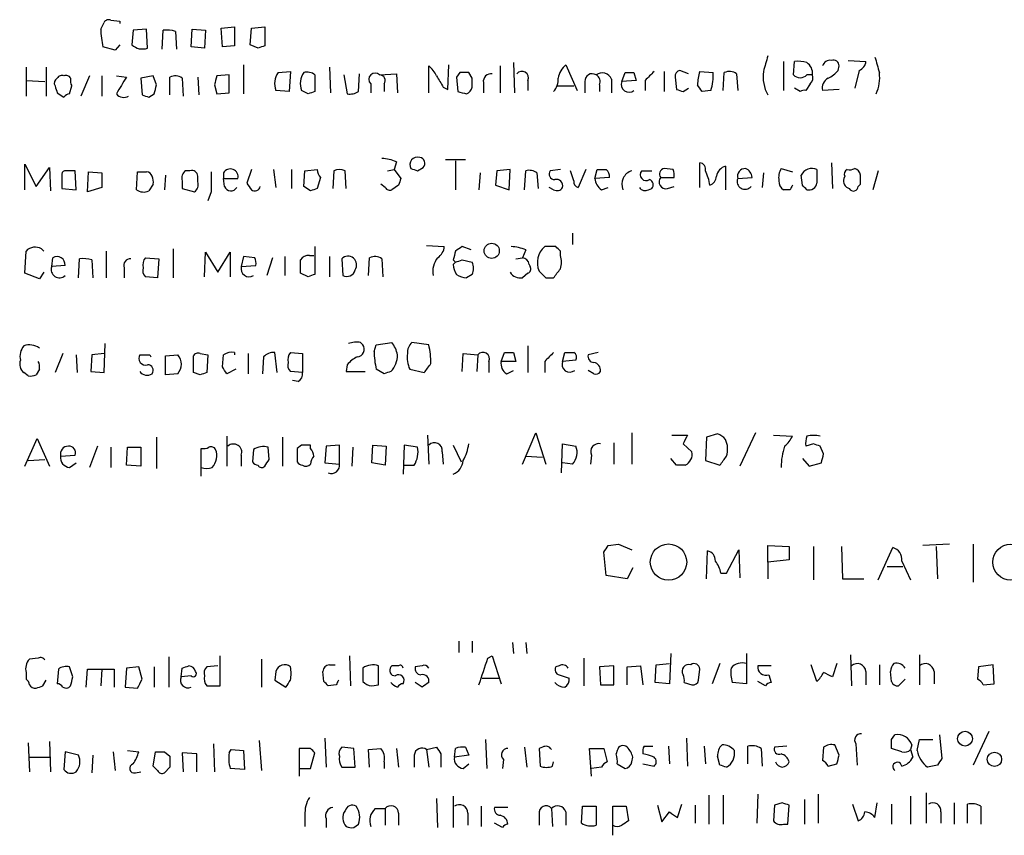
# Model space of a CAD drawing. Extents: x 13 to 1031, y 4 to 811.
# Drawn here: x 870 to 945, y 127 to 189 of the extents above; entities that cross this region are included whole.
import ezdxf

# ---------------------------------------------------------------- set-up
doc = ezdxf.new("R2010")
doc.units = 0
doc.header["$MEASUREMENT"] = 0
doc.layers.add('MAIN', color=5, linetype='CONTINUOUS')

msp = doc.modelspace()

# ---------------------------------------------------------------- linework, layer by layer
at = {"layer": 'MAIN'}
for p, q in [((877.1467, 189.23), (877.824, 189.1453)), ((877.824, 189.1453), (877.824, 188.976)), ((876.3847, 188.5526), (876.6387, 189.0606)), ((878.84, 188.468), (878.7553, 187.3673)), ((879.856, 188.5526), (878.84, 188.468)), ((879.9407, 187.1133), (879.856, 188.5526)), ((881.0413, 187.0286), (881.126, 188.468)), ((882.0573, 188.3833), (882.142, 187.0286)), ((883.2427, 187.198), (883.3273, 188.5526)), ((883.3273, 188.5526), (884.3433, 188.468)), ((884.3433, 188.468), (884.2587, 187.1133)), ((885.5287, 188.6373), (886.5447, 188.722)), ((885.6133, 187.198), (885.5287, 188.6373)), ((886.5447, 188.722), (886.5447, 187.2826)), ((887.73, 187.3673), (887.8147, 188.6373)), ((887.8147, 188.6373), (888.8307, 188.722)), ((888.8307, 188.722), (888.8307, 187.2826)), ((877.4853, 186.944), (876.554, 187.198)), ((877.824, 187.3673), (877.4853, 186.944)), ((884.2587, 187.1133), (883.2427, 187.198)), ((886.5447, 187.2826), (885.6133, 187.198)), ((888.3227, 187.1133), (887.73, 187.3673)), ((928.2007, 186.0973), (928.2007, 183.896)), ((928.9627, 185.0813), (929.0473, 186.0973)), ((933.1113, 186.182), (934.466, 186.0973)), ((870.712, 185.674), (870.712, 183.4726)), ((872.236, 185.674), (872.236, 183.4726)), ((887.222, 185.8433), (887.222, 183.642)), ((893.7413, 185.674), (893.826, 183.7266)), ((901.2767, 183.7266), (901.2767, 185.7586)), ((902.716, 183.9806), (902.8007, 185.8433)), ((906.6953, 185.7586), (906.6953, 183.7266)), ((907.7113, 186.0126), (907.796, 183.7266)), ((911.6907, 185.8433), (912.5373, 183.896)), ((921.004, 185.166), (920.3267, 185.42)), ((932.3493, 185.42), (932.434, 185.7586)), ((933.958, 185.42), (933.6193, 184.0653)), ((870.712, 184.658), (872.1513, 184.5733)), ((875.538, 184.9966), (874.8607, 183.4726)), ((876.4693, 184.9966), (876.4693, 183.4726)), ((877.57, 184.9966), (878.332, 184.912)), ((880.364, 184.9966), (879.4327, 184.8273)), ((879.4327, 184.8273), (879.5173, 183.5573)), ((880.618, 184.3193), (880.364, 184.9966)), ((881.634, 183.5573), (881.634, 184.912)), ((882.5653, 184.8273), (882.65, 183.4726)), ((883.7507, 184.912), (883.8353, 183.5573)), ((886.1213, 185.0813), (885.19, 184.9966)), ((886.1213, 183.7266), (886.1213, 185.0813)), ((889.8467, 185.2506), (890.778, 185.3353)), ((890.778, 185.3353), (890.6933, 183.8113)), ((892.6407, 185.0813), (892.6407, 183.8113)), ((894.842, 185.0813), (895.096, 183.642)), ((895.9427, 183.8113), (896.0273, 185.166)), ((897.5513, 185.0813), (898.8213, 185.166)), ((898.8213, 185.166), (898.906, 183.7266)), ((903.6473, 185.2506), (903.3933, 184.912)), ((903.3933, 184.912), (903.478, 183.8113)), ((904.5787, 184.8273), (904.3247, 185.2506)), ((908.812, 184.658), (908.812, 183.896)), ((915.162, 184.7426), (915.162, 183.7266)), ((915.924, 184.5733), (916.178, 185.2506)), ((917.0247, 184.658), (915.924, 184.5733)), ((916.8553, 185.2506), (917.0247, 184.658)), ((917.702, 184.658), (917.702, 183.896)), ((919.1413, 185.3353), (919.1413, 183.8113)), ((919.988, 184.912), (920.0727, 183.9806)), ((921.8507, 185.3353), (922.8667, 185.2506)), ((923.6287, 183.896), (923.7133, 185.2506)), ((924.6447, 185.166), (924.7293, 183.896)), ((930.402, 185.0813), (929.9787, 185.0813)), ((874.014, 183.642), (874.1833, 184.2346)), ((885.0207, 184.3193), (885.19, 183.642)), ((890.6933, 183.8113), (889.6773, 183.896)), ((892.1327, 183.642), (891.6247, 183.896)), ((896.874, 184.404), (896.874, 183.7266)), ((897.89, 184.404), (897.89, 183.8113)), ((902.3773, 184.15), (902.716, 183.9806)), ((905.4253, 184.4886), (905.4253, 183.7266)), ((911.0133, 184.2346), (912.2833, 184.2346)), ((913.13, 184.5733), (913.13, 183.7266)), ((914.2307, 184.3193), (914.2307, 183.8113)), ((920.5807, 183.8113), (921.004, 184.0653)), ((922.6973, 183.896), (922.02, 183.8113)), ((929.4707, 183.8113), (929.0473, 184.0653)), ((930.2327, 184.404), (929.894, 183.896)), ((932.434, 183.9806), (931.164, 183.896)), ((873.0827, 183.7266), (873.5907, 183.388)), ((880.0253, 183.388), (880.4487, 183.642)), ((885.19, 183.642), (886.1213, 183.7266)), ((902.5467, 178.6466), (904.0707, 178.6466)), ((870.6273, 176.3606), (870.6273, 178.308)), ((870.6273, 178.308), (871.474, 176.6146)), ((871.474, 176.6146), (872.49, 178.054)), ((872.49, 178.054), (872.5747, 176.276)), ((887.8147, 177.8846), (887.476, 176.8686)), ((889.508, 177.8846), (889.6773, 176.53)), ((890.8627, 177.8846), (890.8627, 176.4453)), ((891.8787, 177.8), (892.81, 177.8846)), ((898.144, 177.8), (898.652, 177.8846)), ((898.8213, 178.4773), (898.652, 177.8846)), ((898.652, 177.8846), (899.16, 177.2073)), ((900.43, 177.8), (900.8533, 178.054)), ((903.3087, 178.562), (903.3087, 176.3606)), ((907.4573, 177.8846), (906.4413, 177.8)), ((907.3727, 176.3606), (907.4573, 177.8846)), ((911.2673, 177.8846), (910.5053, 177.8)), ((913.2147, 177.8846), (912.622, 176.53)), ((913.892, 177.2073), (914.0613, 177.8846)), ((919.8187, 177.8846), (919.1413, 177.9693)), ((921.8507, 176.53), (921.8507, 178.3926)), ((923.798, 178.1386), (923.798, 176.3606)), ((928.0313, 177.9693), (928.878, 177.7153)), ((931.8413, 178.3926), (931.926, 176.4453)), ((873.4213, 177.546), (873.4213, 176.4453)), ((874.522, 176.3606), (874.4373, 177.8)), ((875.3687, 176.1913), (875.4533, 177.7153)), ((875.4533, 177.7153), (876.4693, 177.6306)), ((876.4693, 177.6306), (876.4693, 176.53)), ((879.094, 176.3606), (879.1787, 177.7153)), ((881.2953, 177.4613), (881.2107, 176.3606)), ((883.158, 177.8), (882.8193, 177.8)), ((883.7507, 176.9533), (883.7507, 177.3766)), ((885.698, 177.6306), (885.698, 177.2073)), ((885.698, 177.2073), (886.7987, 177.2073)), ((885.7827, 176.6146), (885.698, 177.2073)), ((891.794, 176.6146), (891.8787, 177.8)), ((893.064, 177.292), (892.81, 176.4453)), ((894.08, 177.8), (893.9953, 176.4453)), ((895.0113, 176.4453), (894.9267, 177.8)), ((905.1713, 177.6306), (905.0867, 176.3606)), ((906.4413, 177.8), (906.3567, 176.6993)), ((908.558, 176.3606), (908.6427, 177.8)), ((909.4893, 177.6306), (909.574, 176.4453)), ((912.2833, 177.038), (912.0293, 177.8)), ((914.9927, 177.292), (913.892, 177.2073)), ((917.448, 177.8), (918.21, 177.8)), ((918.8873, 177.292), (919.9033, 177.292)), ((924.7293, 177.2073), (925.83, 177.292)), ((926.6767, 177.6306), (926.592, 176.53)), ((929.64, 176.6993), (929.5553, 177.4613)), ((932.8573, 177.3766), (932.7727, 177.2073)), ((935.3973, 177.8), (934.974, 176.3606)), ((873.4213, 176.4453), (874.522, 176.3606)), ((876.4693, 176.53), (875.3687, 176.1913)), ((880.364, 176.784), (880.0253, 176.276)), ((882.5653, 177.038), (882.5653, 176.4453)), ((882.5653, 176.4453), (883.4967, 176.1913)), ((892.302, 176.276), (891.794, 176.6146)), ((897.9747, 176.53), (897.636, 176.784)), ((898.9907, 176.6993), (898.4827, 176.3606)), ((906.3567, 176.6993), (907.3727, 176.3606)), ((910.7593, 176.3606), (910.4207, 176.53)), ((914.4, 176.3606), (914.908, 176.53)), ((917.956, 176.3606), (918.21, 176.4453)), ((919.3953, 176.4453), (919.9033, 176.6146)), ((933.8733, 176.6146), (934.0427, 176.784)), ((884.7667, 176.1913), (884.5127, 175.514)), ((928.7087, 176.3606), (928.2007, 176.3606)), ((912.1987, 173.0586), (912.1987, 172.212)), ((892.6407, 172.0426), (892.6407, 169.926)), ((901.1073, 172.1273), (902.462, 172.0426)), ((904.494, 171.7886), (903.8167, 172.0426)), ((910.9287, 172.0426), (910.082, 172.0426)), ((870.6273, 170.0106), (870.712, 171.704)), ((871.8973, 171.8733), (872.0667, 171.704)), ((872.6593, 170.5186), (872.744, 171.196)), ((876.808, 171.704), (876.808, 169.672)), ((879.7713, 171.196), (880.7873, 171.1113)), ((881.888, 171.8733), (881.888, 169.672)), ((884.2587, 169.7566), (884.3433, 171.6193)), ((884.3433, 171.6193), (885.2747, 170.0953)), ((885.2747, 170.0953), (886.206, 171.6193)), ((886.206, 171.6193), (886.206, 169.7566)), ((887.222, 171.2806), (887.0527, 170.5186)), ((888.0687, 171.196), (887.222, 171.2806)), ((889.4233, 171.196), (889, 169.8413)), ((890.3547, 171.2806), (890.3547, 169.8413)), ((892.2173, 171.3653), (892.556, 171.3653)), ((893.7413, 171.2806), (893.7413, 169.7566)), ((896.7047, 169.8413), (896.7893, 171.196)), ((907.8807, 171.1113), (908.3887, 171.196)), ((908.6427, 171.7886), (908.3887, 171.196)), ((911.2673, 171.3653), (911.2673, 171.704)), ((873.6753, 170.6033), (872.6593, 170.5186)), ((874.6913, 169.672), (874.776, 171.1113)), ((875.7073, 171.0266), (875.792, 169.672)), ((878.1627, 170.434), (878.1627, 169.672)), ((880.7873, 171.1113), (880.7027, 169.672)), ((887.0527, 170.5186), (888.1533, 170.6033)), ((894.6727, 171.1113), (894.7573, 169.8413)), ((897.7207, 171.1113), (897.8053, 169.7566)), ((903.1393, 171.0266), (903.3087, 170.8573)), ((903.1393, 170.688), (903.3087, 170.8573)), ((903.8167, 171.0266), (904.5787, 170.8573)), ((908.8967, 170.688), (908.9813, 170.5186)), ((871.728, 169.5873), (870.6273, 170.0106)), ((872.0667, 170.0953), (871.728, 169.5873)), ((880.7027, 169.672), (879.7713, 169.7566)), ((892.1327, 169.7566), (891.54, 170.0106)), ((904.5787, 169.926), (904.1553, 169.672)), ((908.812, 170.0106), (908.3887, 169.672)), ((910.1667, 169.672), (910.7593, 169.672)), ((876.6387, 162.4753), (876.7233, 164.6766)), ((896.112, 164.7613), (896.2813, 164.592)), ((897.128, 164.084), (897.2973, 164.592)), ((897.2973, 164.592), (898.4827, 164.7613)), ((901.2767, 164.592), (900.0067, 164.7613)), ((908.812, 164.5073), (908.812, 162.4753)), ((873.506, 163.9146), (872.9133, 162.4753)), ((874.522, 163.83), (874.6067, 162.4753)), ((875.7073, 163.83), (875.6227, 162.56)), ((876.6387, 163.9146), (875.7073, 163.83)), ((880.11, 163.83), (880.1947, 163.6606)), ((881.2953, 163.7453), (882.2267, 163.83)), ((881.2953, 162.306), (881.2953, 163.7453)), ((883.412, 162.4753), (883.412, 163.7453)), ((883.92, 163.9146), (884.5127, 163.83)), ((884.5127, 163.83), (884.428, 162.4753)), ((885.6133, 162.8986), (885.698, 163.83)), ((886.5447, 163.9993), (886.5447, 163.83)), ((887.5607, 163.9146), (887.5607, 162.3906)), ((889.762, 162.4753), (889.5927, 163.9993)), ((890.778, 163.9993), (891.7093, 163.9146)), ((891.7093, 163.9146), (891.7093, 162.4753)), ((903.8167, 162.56), (903.9013, 163.9146)), ((903.9013, 163.9146), (905.002, 163.83)), ((905.002, 163.83), (904.9173, 162.56)), ((906.78, 163.322), (907.034, 163.9993)), ((907.7113, 163.9993), (907.8807, 163.322)), ((911.4367, 163.322), (911.606, 163.9993)), ((914.146, 163.9993), (913.384, 163.83)), ((888.746, 163.6606), (888.6613, 162.3906)), ((895.096, 163.068), (895.0113, 162.56)), ((905.8487, 163.322), (905.8487, 162.4753)), ((907.8807, 163.322), (906.78, 163.322)), ((910.082, 163.322), (910.082, 162.4753)), ((912.4527, 163.4066), (911.4367, 163.322)), ((870.8813, 162.2213), (870.5427, 162.4753)), ((871.728, 162.7293), (871.474, 162.306)), ((875.6227, 162.56), (876.6387, 162.4753)), ((882.2267, 162.3906), (881.2953, 162.306)), ((883.92, 162.306), (883.412, 162.4753)), ((886.6293, 162.7293), (885.952, 162.3906)), ((891.7093, 162.4753), (890.778, 162.56)), ((895.0113, 162.56), (896.4507, 162.56)), ((897.89, 162.3906), (897.2973, 162.7293)), ((899.8373, 162.7293), (900.938, 162.4753)), ((907.2033, 162.3906), (907.7113, 162.6446)), ((913.8073, 162.3906), (913.384, 162.6446)), ((891.3707, 161.798), (890.9473, 161.8826)), ((901.192, 157.734), (901.2767, 155.5326)), ((908.3887, 155.5326), (909.4047, 157.9033)), ((909.4047, 157.9033), (910.1667, 155.5326)), ((916.686, 157.9033), (916.686, 155.5326)), ((919.734, 157.734), (920.9193, 157.734)), ((923.2053, 157.8186), (922.3587, 157.5646)), ((926.084, 157.9033), (924.8987, 155.3633)), ((927.4387, 157.734), (928.878, 157.6493)), ((870.6273, 155.3633), (871.5587, 157.48)), ((871.5587, 157.48), (872.49, 155.3633)), ((880.618, 157.5646), (880.618, 155.194)), ((885.952, 157.6493), (885.952, 155.3633)), ((890.1853, 157.5646), (890.1853, 155.3633)), ((891.6247, 156.972), (891.286, 156.718)), ((892.302, 156.718), (892.302, 156.972)), ((894.5033, 156.972), (893.4873, 156.8873)), ((894.5033, 155.5326), (894.5033, 156.972)), ((896.9587, 155.6173), (897.0433, 156.972)), ((897.0433, 156.972), (898.0593, 156.8873)), ((899.414, 156.972), (899.3293, 154.7706)), ((900.43, 156.8026), (899.414, 156.972)), ((903.1393, 156.972), (903.732, 155.702)), ((911.352, 154.8553), (911.4367, 157.0566)), ((911.4367, 157.0566), (912.4527, 156.8873)), ((915.3313, 157.1413), (915.3313, 155.5326)), ((920.5807, 157.0566), (921.258, 156.464)), ((922.3587, 157.5646), (922.274, 155.7866)), ((930.4867, 157.0566), (929.894, 156.8873)), ((873.3367, 156.1253), (874.4373, 156.21)), ((876.1307, 156.8873), (875.538, 155.2786)), ((877.1467, 156.8026), (877.1467, 155.2786)), ((878.332, 155.448), (878.4167, 156.8026)), ((878.4167, 156.8026), (879.4327, 156.8026)), ((879.4327, 156.8026), (879.4327, 155.3633)), ((884.0047, 154.6013), (884.0047, 156.718)), ((887.0527, 156.21), (887.0527, 155.3633)), ((887.984, 156.6333), (887.8993, 155.702)), ((889.1693, 155.8713), (889.0847, 156.8026)), ((891.286, 156.718), (891.286, 155.702)), ((893.4873, 156.8873), (893.4027, 155.6173)), ((895.5193, 156.8026), (895.4347, 155.3633)), ((898.0593, 156.8873), (897.9747, 155.448)), ((902.2927, 156.464), (902.3773, 155.5326)), ((913.638, 156.21), (913.5533, 155.5326)), ((931.2487, 156.2946), (930.9947, 156.8873)), ((870.8813, 155.7866), (872.1513, 155.8713)), ((874.014, 155.2786), (874.522, 155.6173)), ((879.4327, 155.3633), (878.332, 155.448)), ((893.4027, 155.6173), (894.5033, 155.5326)), ((897.9747, 155.448), (896.9587, 155.6173)), ((899.3293, 155.448), (900.176, 155.448)), ((908.6427, 156.1253), (909.9127, 156.0406)), ((912.1987, 155.5326), (911.4367, 155.6173)), ((920.0727, 155.448), (919.6493, 155.956)), ((922.274, 155.7866), (923.3747, 155.448)), ((929.64, 155.956), (930.148, 155.3633)), ((930.148, 155.3633), (931.0793, 155.6173)), ((914.7387, 147.066), (914.5693, 148.844)), ((914.908, 149.352), (915.67, 149.4366)), ((915.67, 149.4366), (916.686, 149.0133)), ((922.3587, 146.812), (922.4433, 148.9286)), ((923.8827, 147.2353), (924.814, 149.0133)), ((924.814, 149.0133), (924.8987, 146.8966)), ((927.0153, 148.082), (927.0153, 149.352)), ((927.0153, 149.352), (928.624, 149.2673)), ((928.624, 149.2673), (928.624, 148.2513)), ((930.4867, 149.2673), (930.4867, 146.7273)), ((932.6033, 149.2673), (932.688, 146.812)), ((935.3973, 146.7273), (936.498, 149.1826)), ((940.816, 149.4366), (938.784, 149.352)), ((939.8, 149.2673), (939.8847, 146.812)), ((942.594, 149.4366), (942.594, 146.558)), ((928.624, 148.2513), (927.0153, 148.082)), ((927.0153, 148.082), (927.0153, 146.812)), ((937.1753, 148.1666), (937.8527, 146.7273)), ((916.7707, 147.6586), (916.3473, 146.812)), ((923.4593, 147.2353), (923.8827, 147.2353)), ((936.0747, 147.7433), (937.26, 147.7433)), ((916.3473, 146.812), (914.7387, 147.066)), ((932.688, 146.812), (934.2967, 146.812)), ((903.5627, 142.0706), (903.5627, 141.224)), ((904.5787, 142.0706), (904.5787, 141.224)), ((907.6267, 141.986), (907.7113, 141.1393)), ((908.6427, 141.986), (908.7273, 141.1393)), ((871.6433, 140.8006), (870.966, 140.716)), ((881.5493, 140.8853), (881.5493, 138.5993)), ((885.444, 138.684), (885.444, 140.97)), ((888.5767, 140.716), (888.5767, 138.5993)), ((895.2653, 140.97), (895.35, 138.684)), ((905.764, 140.8006), (906.1027, 140.97)), ((906.1027, 140.97), (906.78, 138.8533)), ((913.0453, 140.8006), (913.0453, 138.684)), ((919.6493, 141.1393), (919.5647, 138.8533)), ((925.4067, 141.1393), (925.4067, 138.8533)), ((933.2807, 141.0546), (933.3653, 138.684)), ((938.53, 141.0546), (938.53, 138.7686)), ((873.1673, 139.954), (873.0827, 138.8533)), ((874.268, 139.3613), (874.014, 140.1233)), ((875.284, 138.5993), (875.3687, 139.954)), ((875.3687, 139.954), (877.4007, 139.954)), ((876.4693, 139.954), (876.3847, 138.684)), ((877.4007, 139.954), (877.4007, 138.5993)), ((878.332, 140.0386), (878.2473, 138.5993)), ((879.2633, 140.1233), (878.332, 140.0386)), ((879.5173, 139.192), (879.2633, 140.1233)), ((880.4487, 140.1233), (880.4487, 138.5993)), ((882.4807, 139.3613), (882.5653, 140.0386)), ((885.2747, 140.208), (884.428, 140.1233)), ((889.6773, 139.7846), (889.5927, 139.1073)), ((893.318, 139.0226), (893.2333, 139.7846)), ((893.7413, 140.2926), (894.1647, 140.2926)), ((896.2813, 140.0386), (896.2813, 139.0226)), ((897.4667, 138.7686), (897.4667, 140.208)), ((898.4827, 140.208), (898.398, 140.1233)), ((900.7687, 140.208), (900.2607, 140.1233)), ((911.1827, 140.208), (910.9287, 140.1233)), ((915.3313, 140.208), (914.2307, 140.1233)), ((914.2307, 140.1233), (914.3153, 138.7686)), ((915.3313, 138.7686), (915.3313, 140.208)), ((916.3473, 140.1233), (917.3633, 140.208)), ((916.3473, 138.7686), (916.3473, 140.1233)), ((917.3633, 140.208), (917.5327, 138.7686)), ((918.464, 138.938), (918.5487, 140.2926)), ((918.5487, 140.2926), (919.5647, 140.3773)), ((921.766, 139.1073), (921.8507, 139.954)), ((923.3747, 140.3773), (922.782, 138.8533)), ((927.2693, 140.208), (926.2533, 140.208)), ((930.7407, 139.0226), (930.3173, 140.2926)), ((932.2647, 140.3773), (931.926, 139.3613)), ((934.466, 139.7846), (934.466, 138.7686)), ((935.482, 140.2926), (935.482, 138.7686)), ((936.4133, 139.0226), (936.3287, 139.7846)), ((939.6307, 139.7846), (939.6307, 138.8533)), ((943.0173, 140.1233), (942.9327, 139.192)), ((944.118, 140.2926), (943.0173, 140.1233)), ((944.2027, 138.8533), (944.118, 140.2926)), ((870.712, 139.7), (870.712, 139.192)), ((871.982, 138.684), (872.236, 139.1073)), ((883.2427, 139.446), (882.4807, 139.3613)), ((889.5927, 139.1073), (890.4393, 138.5993)), ((905.3407, 139.2766), (906.6107, 139.2766)), ((911.1827, 139.5306), (911.9447, 139.2766)), ((926.846, 138.684), (926.2533, 139.0226)), ((927.1, 139.5306), (927.2693, 138.938)), ((937.4293, 139.192), (936.9213, 138.684)), ((878.2473, 138.5993), (879.1787, 138.5146)), ((884.428, 138.684), (885.444, 138.684)), ((894.2493, 138.7686), (893.6567, 138.684)), ((896.9587, 138.684), (897.4667, 138.7686)), ((900.7687, 138.5993), (900.2607, 138.938)), ((914.3153, 138.7686), (915.3313, 138.7686)), ((919.5647, 138.8533), (918.464, 138.938)), ((920.6653, 138.938), (921.258, 138.7686)), ((925.4067, 138.8533), (924.306, 138.938)), ((943.356, 138.7686), (944.2027, 138.8533)), ((888.4073, 134.5353), (888.5767, 132.2493)), ((893.4027, 134.7046), (893.4873, 132.5033)), ((905.5947, 134.62), (905.6793, 132.4186)), ((920.8347, 134.7046), (920.9193, 132.588)), ((936.4133, 134.62), (936.6673, 134.9586)), ((938.3607, 133.7733), (938.53, 134.62)), ((938.53, 134.62), (939.546, 134.62)), ((940.054, 134.9586), (940.2233, 133.1806)), ((943.7793, 135.2126), (942.594, 132.6726)), ((870.8813, 134.366), (870.966, 132.1646)), ((872.49, 134.4506), (872.5747, 132.1646)), ((878.4167, 133.7733), (879.2633, 133.6886)), ((884.936, 134.2813), (885.0207, 132.1646)), ((886.1213, 133.604), (886.2907, 133.858)), ((886.2907, 133.858), (887.222, 133.7733)), ((887.222, 133.7733), (887.3067, 132.334)), ((892.302, 133.9426), (891.4553, 133.9426)), ((891.4553, 133.9426), (891.4553, 131.826)), ((895.604, 133.9426), (894.6727, 134.0273)), ((895.6887, 132.5033), (895.604, 133.9426)), ((896.7047, 133.858), (897.636, 133.9426)), ((896.7893, 132.5033), (896.7047, 133.858)), ((898.8213, 133.9426), (898.9907, 132.5033)), ((901.1073, 133.858), (901.8693, 134.0273)), ((901.1073, 133.858), (901.2767, 132.5033)), ((903.224, 133.2653), (903.3087, 133.9426)), ((904.0707, 134.0273), (904.3247, 133.4346)), ((908.558, 134.0273), (908.7273, 132.5033)), ((909.9127, 134.0273), (909.6587, 133.9426)), ((909.6587, 133.9426), (909.7433, 132.588)), ((913.638, 131.826), (913.4687, 133.9426)), ((913.4687, 133.9426), (914.5693, 133.9426)), ((914.5693, 133.9426), (914.8233, 132.9266)), ((915.5853, 133.7733), (915.5007, 133.5193)), ((917.6173, 134.112), (918.2947, 134.112)), ((919.48, 134.112), (919.5647, 132.7573)), ((922.1893, 134.112), (922.274, 132.7573)), ((925.4913, 132.7573), (925.4913, 134.112)), ((926.5073, 133.9426), (926.592, 132.588)), ((928.4547, 134.112), (927.5233, 134.0273)), ((931.2487, 134.0273), (931.164, 133.0113)), ((932.434, 133.4346), (932.0953, 134.1966)), ((933.704, 134.2813), (933.7887, 132.6726)), ((937.1753, 133.6886), (936.4133, 133.9426)), ((937.9373, 134.1966), (937.8527, 133.858)), ((937.8527, 133.858), (938.022, 133.2653)), ((870.966, 133.2653), (872.49, 133.2653)), ((873.6753, 133.6886), (873.5907, 132.334)), ((874.6913, 133.4346), (873.6753, 133.6886)), ((875.792, 133.4346), (875.7073, 132.08)), ((877.316, 133.6886), (877.4853, 132.2493)), ((880.364, 132.588), (880.5333, 133.6886)), ((881.2107, 133.6886), (881.634, 133.35)), ((883.666, 133.5193), (882.5653, 133.604)), ((882.5653, 133.604), (882.65, 132.1646)), ((883.666, 132.1646), (883.666, 133.5193)), ((892.302, 132.4186), (892.6407, 133.604)), ((900.176, 133.4346), (900.176, 132.5033)), ((902.208, 133.5193), (902.208, 132.5033)), ((904.3247, 133.4346), (903.224, 133.2653)), ((906.9493, 133.096), (906.8647, 132.4186)), ((916.686, 132.9266), (916.7707, 133.2653)), ((923.3747, 132.6726), (923.2053, 133.35)), ((880.7027, 132.2493), (880.364, 132.588)), ((881.634, 132.5033), (881.2107, 132.08)), ((887.3067, 132.334), (886.206, 132.4186)), ((891.4553, 132.4186), (892.302, 132.4186)), ((894.6727, 132.5033), (895.6887, 132.5033)), ((897.89, 132.9266), (897.89, 132.4186)), ((903.9013, 132.4186), (904.3247, 132.7573)), ((910.6747, 132.588), (910.7593, 132.9266)), ((914.4, 132.5033), (913.638, 132.4186)), ((915.5853, 132.7573), (916.178, 132.4186)), ((917.5327, 132.7573), (918.3793, 132.588)), ((931.5873, 132.588), (932.2647, 132.7573)), ((939.8847, 132.6726), (939.1227, 132.5033)), ((879.0093, 132.08), (879.4327, 132.1646)), ((901.8693, 130.1326), (901.954, 127.9313)), ((903.1393, 130.302), (903.1393, 127.9313)), ((922.528, 130.3866), (922.528, 128.1853)), ((923.6287, 130.3866), (923.6287, 128.1853)), ((926.2533, 130.4713), (926.1687, 128.27)), ((929.8093, 130.048), (929.8093, 128.1853)), ((930.8253, 130.4713), (930.8253, 128.27)), ((937.8527, 130.302), (937.8527, 128.1853)), ((939.038, 130.556), (939.038, 128.27)), ((897.2127, 129.3706), (897.9747, 129.3706)), ((897.9747, 129.3706), (897.9747, 128.1006)), ((905.256, 129.54), (905.256, 128.016)), ((907.288, 129.4553), (906.272, 129.4553)), ((910.59, 129.3706), (910.6747, 128.016)), ((912.876, 128.27), (912.9607, 129.54)), ((912.9607, 129.54), (913.9767, 129.54)), ((913.9767, 129.54), (913.9767, 128.1006)), ((915.2467, 127.3386), (915.2467, 129.54)), ((915.2467, 129.54), (916.2627, 129.54)), ((916.2627, 129.54), (916.432, 128.4393)), ((918.6333, 129.6246), (918.972, 128.3546)), ((920.1573, 128.6933), (920.496, 129.7093)), ((921.512, 129.6246), (921.512, 128.27)), ((927.5233, 129.6246), (927.4387, 128.4393)), ((928.116, 129.794), (927.5233, 129.6246)), ((928.5393, 128.1853), (928.624, 129.6246)), ((933.45, 129.7093), (933.8733, 128.4393)), ((935.1433, 128.6933), (935.3127, 129.794)), ((936.4133, 129.7093), (936.4133, 128.1853)), ((941.1547, 129.794), (941.1547, 128.1853)), ((942.1707, 128.27), (942.1707, 129.7093)), ((943.1867, 129.54), (943.1867, 128.1853)), ((891.8787, 128.8626), (891.8787, 128.016)), ((893.4873, 128.6086), (893.4873, 127.9313)), ((898.9907, 129.032), (898.9907, 128.1006)), ((904.24, 129.032), (904.24, 128.1006)), ((909.6587, 128.9473), (909.6587, 128.1006)), ((911.6907, 129.1166), (911.6907, 128.1006)), ((918.972, 128.3546), (919.5647, 129.1166)), ((940.1387, 129.1166), (940.1387, 128.27)), ((895.604, 127.9313), (895.9427, 128.1853)), ((906.8647, 127.9313), (906.272, 128.27)), ((928.2007, 128.1853), (928.5393, 128.1853))]:
    msp.add_line(p, q, dxfattribs=at)
for centre, radius in [((906.0611, 171.7196), 0.5751), ((919.4776, 148.0806), 1.3803), ((945.4546, 148.0824), 1.3693), ((941.9867, 134.6753), 0.5622), ((944.2184, 133.1115), 0.544)]:
    msp.add_circle(centre, radius, dxfattribs=at)
for centre, radius, start, end in [((876.9774, 188.8913), 0.3787, 63.441716, 153.441716), ((882.7966, 188.6661), 6.4129, 181.014113, 193.234023), ((881.3797, 186.0947), 2.3868, 73.507232, 96.101609), ((879.5463, 188.1659), 1.124, 225.273933, 290.540534), ((930.9042, 60.1906), 133.8752, 108.317001, 108.54617), ((1223.1939, 101.2714), 308.2032, 163.942574, 164.171739), ((929.3014, 183.7283), 2.3826, 73.484793, 96.122164), ((931.7393, 185.5918), 0.5989, 80.194838, 163.83124), ((931.973, 185.7398), 0.4614, 2.33528, 106.58506), ((933.6559, 186.1758), 0.8139, 291.787031, 354.465227), ((1231.6558, 270.5163), 308.2031, 195.831433, 196.060621), ((900.0493, 184.1926), 1.9897, 23.83384, 51.91135), ((908.3492, 184.8463), 0.4996, 337.860007, 140.213518), ((912.6927, 184.5779), 1.6141, 128.373748, 171.11134), ((920.4367, 184.9797), 0.4538, 104.027058, 188.580088), ((924.1093, 184.4412), 0.9011, 53.547217, 116.070252), ((929.4142, 185.1942), 0.9942, 353.479708, 55.403622), ((930.7839, 186.6464), 1.9886, 293.828505, 321.923362), ((873.2945, 184.4462), 0.436, 119.063539, 209.034181), ((873.4213, 184.6581), 0.3785, 63.414641, 153.448488), ((873.7601, 184.658), 0.3786, 26.565051, 116.578587), ((875.0299, 184.6578), 0.9465, 169.683783, 206.559637), ((1195.414, -6.2008), 370.223, 148.921639, 149.150848), ((882.0299, 184.1024), 0.9012, 53.550995, 116.058953), ((1054.4596, 142.3256), 174.5652, 165.851163, 166.080306), ((891.0321, 184.4145), 1.4506, 144.803477, 200.942514), ((892.979, 184.4146), 1.4502, 144.797596, 200.953265), ((892.0481, 184.3193), 0.9653, 52.12814, 105.261365), ((897.2126, 184.7426), 0.479, 45, 225), ((897.5514, 184.658), 0.4233, 323.124688, 90.013536), ((1113.7511, 311.56), 246.804, 210.851148, 211.080355), ((903.986, 15.9007), 169.3502, 89.885409, 90.114591), ((735.2287, 184.4887), 169.3503, 359.885409, 0.114558), ((906.0182, 184.5731), 0.5989, 81.888839, 188.111161), ((909.7229, 184.7213), 1.3792, 318.715594, 4.407945), ((913.6804, 184.6155), 0.5521, 57.539156, 184.384376), ((914.4339, 184.4378), 0.7894, 22.715347, 125.393394), ((913.7226, 184.5733), 0.568, 333.43946, 63.425927), ((916.5167, 354.5505), 169.3002, 269.885375, 270.114592), ((1087.3655, 15.6718), 239.462, 134.885408, 135.114592), ((924.8172, 184.3186), 3.1359, 161.082022, 179.98721), ((919.3973, 184.9966), 3.4787, 341.555676, 4.18724), ((929.5122, 184.9541), 2.861, 172.343158, 209.223246), ((929.4707, 185.5681), 0.7036, 223.779165, 316.220835), ((929.8095, 184.8696), 0.6292, 312.268789, 19.661787), ((931.9964, 184.0795), 0.8524, 118.681808, 192.43184), ((932.6751, 184.8695), 2.8327, 334.320555, 7.731915), ((999.9979, 226.3306), 133.8752, 198.327138, 198.556321), ((711.1789, 226.313), 174.5654, 345.851179, 346.080322), ((903.9226, 184.2664), 0.6664, 290.439306, 349.93972), ((916.4736, 184.35), 0.5932, 157.888315, 310.055408), ((962.6542, 310.9033), 133.8752, 251.45383, 251.682999), ((794.8391, 99.3826), 152.6538, 33.578089, 33.807251), ((929.7671, 183.4303), 0.4827, 74.757374, 127.88123), ((874.0567, 183.0911), 0.5525, 94.432107, 147.497791), ((878.135, 184.1037), 0.7297, 219.254599, 300.131529), ((922.0938, 310.465), 133.8593, 251.453817, 251.683013), ((934.7092, 56.7343), 133.8593, 108.316987, 108.546184), ((895.3078, 184.7849), 1.1624, 259.501163, 303.109008), ((946.1372, 353.0339), 174.5167, 255.851148, 256.080355), ((897.5724, 175.5771), 3.1577, 66.702057, 87.308125), ((900.4317, 178.2558), 0.5847, 73.343928, 209.340138), ((900.5289, 178.3692), 0.4523, 315.824085, 81.045813), ((886.2181, 177.3404), 0.5957, 347.088294, 150.83981), ((893.767, 177.944), 0.9588, 183.551733, 222.844497), ((894.5033, 176.783), 1.1016, 67.396939, 112.59826), ((942.4985, 304.877), 133.8593, 251.453817, 251.683013), ((914.4, 347.2345), 169.3502, 269.885409, 270.114592), ((914.4213, 177.3978), 0.5811, 349.509959, 56.895121), ((919.2095, 177.5575), 0.4174, 99.40365, 219.489285), ((918.9725, 177.4615), 0.9461, 349.679445, 26.565051), ((921.8319, 177.9317), 0.4613, 343.411395, 87.664214), ((924.0134, 177.2651), 0.8996, 103.852435, 172.880513), ((925.3207, 177.3588), 0.6105, 89.877994, 194.368574), ((925.0199, 177.2135), 0.8139, 5.534773, 68.212969), ((929.1113, 177.2919), 1.2748, 147.903149, 191.487979), ((930.3464, 177.1172), 0.8627, 62.805318, 156.492695), ((1184.7405, 177.3766), 254.0003, 179.885409, 180.114592), ((933.196, 177.5459), 0.3787, 116.558284, 206.558284), ((933.1959, 178.8164), 0.947, 259.708141, 296.556934), ((933.4639, 177.4093), 0.5811, 5.13373, 74.490665), ((873.7178, 177.5035), 0.2995, 81.899659, 171.842846), ((874.0986, 8.4501), 169.3502, 89.885409, 90.114558), ((879.5174, 347.0652), 169.3502, 269.885409, 270.114558), ((879.8501, 177.274), 0.4413, 13.444223, 89.234025), ((879.4341, 176.9534), 0.9452, 349.675635, 26.597581), ((883.2004, 177.2496), 0.6695, 124.698943, 198.426829), ((883.2956, 177.3661), 0.4552, 1.321685, 107.595058), ((1265.7664, 176.9533), 381.0005, 179.885409, 180.114592), ((1026.0677, 134.6308), 133.8593, 161.453816, 161.683013), ((908.8966, 176.8685), 0.9655, 52.127098, 105.246791), ((910.8441, 177.546), 0.4234, 143.140927, 269.986468), ((910.9711, 176.657), 0.4826, 344.742799, 105.268654), ((914.993, 177.2921), 1.1043, 184.404277, 237.518859), ((917.0199, 176.7638), 1.0887, 107.860762, 201.73886), ((917.7867, 177.4984), 0.4536, 138.316101, 304.054424), ((917.8996, 176.7275), 0.4195, 317.724474, 70.347095), ((919.2825, 176.9533), 0.5205, 139.402287, 282.519254), ((919.14, 176.2332), 3.5038, 7.644459, 26.562126), ((922.3102, 177.4554), 0.8144, 291.805329, 354.446932), ((925.2797, 176.9836), 0.5941, 157.881617, 321.602268), ((933.3835, 177.048), 0.6312, 165.382563, 252.71908), ((764.6927, 177.1227), 169.3503, 359.885409, 0.114558), ((883.1156, 176.7417), 0.6695, 304.698943, 18.426829), ((886.2679, 176.7873), 0.515, 199.59246, 330.024662), ((1014.6568, 261.2972), 152.6537, 213.578079, 213.807241), ((888.0771, 176.6909), 0.4218, 231.535342, 349.579748), ((934.8785, 49.3683), 133.8593, 108.316987, 108.546184), ((898.3134, 176.6993), 0.3787, 206.558284, 296.558284), ((911.0133, 176.784), 0.4937, 239.040224, 329.040224), ((912.7321, 176.9703), 0.4539, 171.421795, 255.960695), ((917.702, 176.7839), 0.4936, 210.955794, 300.965747), ((928.5393, 176.9533), 0.6826, 172.87186, 240.261365), ((1013.4783, 134.2), 94.6752, 153.327151, 153.556306), ((845.1594, 91.88), 119.7133, 44.885375, 45.114625), ((930.1268, 176.9639), 0.6213, 256.207586, 351.176007), ((933.5119, 176.6211), 0.3615, 209.096166, 358.969612), ((879.6293, 177.0852), 0.9009, 233.544775, 296.075842), ((871.4145, 171.0196), 0.9808, 60.51018, 135.747707), ((901.3614, 172.1273), 1.1039, 302.469202, 355.599304), ((988.2126, 44.8734), 152.6259, 123.57026, 123.799443), ((907.3949, 168.8931), 3.1529, 66.686636, 87.325897), ((911.1095, 170.8297), 1.5896, 130.269377, 204.12388), ((826.448, 87.2233), 119.7134, 44.885409, 45.114591), ((873.0577, 170.6609), 0.6203, 354.671765, 120.380775), ((880.4485, 170.6457), 0.8726, 140.902319, 194.041021), ((887.2221, 170.7728), 0.9465, 349.683783, 26.559637), ((892.1327, 170.688), 0.6826, 82.88019, 150.261365), ((895.1454, 170.6456), 0.6636, 324.959172, 135.42739), ((897.1852, 170.3862), 0.9014, 53.553434, 116.053368), ((903.1876, 170.1679), 1.6059, 140.191688, 191.73467), ((1072.5739, 129.0153), 174.5653, 165.845177, 166.07436), ((908.3461, 170.6454), 0.5522, 4.424169, 85.575831), ((909.7862, 170.8573), 1.5658, 341.068631, 18.931369), ((873.2475, 170.3003), 0.6274, 159.638485, 312.985012), ((875.0301, 168.7431), 2.3818, 73.481629, 96.124217), ((878.6223, 170.6185), 0.4952, 84.390726, 201.872304), ((880.1947, 170.2223), 0.6294, 160.344339, 227.723862), ((887.6468, 170.3566), 0.6158, 164.747329, 303.199777), ((637.54, 170.5186), 254.0005, 359.885409, 0.114591), ((904.6639, 170.7729), 1.527, 183.187323, 213.684864), ((861.2402, 297.9344), 133.8594, 288.316974, 288.54617), ((903.4355, 170.3917), 1.2344, 337.835724, 22.159978), ((908.6427, 170.3492), 0.3786, 296.565051, 26.578587), ((934.7367, 42.8414), 133.8752, 108.327138, 108.556321), ((895.0536, 170.4257), 0.6552, 243.114274, 345.766515), ((904.2393, 171.1941), 1.5244, 236.291169, 266.841227), ((908.2193, 170.5356), 0.8801, 210.020247, 281.097982), ((1036.9126, 296.9259), 179.6053, 224.885409, 225.114592), ((741.6723, 297.0226), 211.6804, 323.014179, 323.24334), ((871.5166, 163.7029), 1.2631, 140.444741, 193.566481), ((870.966, 163.2368), 1.3392, 55.317835, 108.426831), ((895.8022, 163.0056), 1.7828, 79.992951, 110.401828), ((895.7902, 164.2533), 0.5966, 276.5258, 34.593107), ((896.6004, 163.3439), 2.3563, 11.905565, 36.980293), ((900.6535, 164.0115), 0.9902, 130.782042, 185.615598), ((895.2388, 163.1522), 6.2072, 0.003692, 13.412295), ((879.793, 163.5646), 0.5181, 149.18796, 286.563661), ((879.729, 354.3298), 190.5002, 269.885409, 270.114592), ((881.4275, 163.1103), 1.0755, 317.996156, 42.003844), ((883.7506, 163.5761), 0.3785, 63.414641, 153.448488), ((886.3349, 162.8466), 1.1716, 79.684656, 122.929153), ((889.4958, 163.0138), 0.9903, 84.384402, 139.217958), ((891.4552, 163.449), 0.8726, 140.902319, 194.041021), ((903.5397, 164.1974), 6.4127, 181.013251, 193.234432), ((897.2251, 163.7658), 1.6821, 314.207588, 2.187282), ((901.8283, 163.6184), 2.1805, 172.192822, 204.063605), ((905.3859, 163.5103), 0.4996, 337.860007, 140.213518), ((907.3727, 333.2992), 169.3002, 269.885375, 270.114592), ((1079.7455, -5.6642), 239.462, 134.885408, 135.114592), ((911.9447, 333.2992), 169.3002, 269.885375, 270.114592), ((912.0715, 163.6182), 0.436, 330.965819, 60.936461), ((913.8261, 163.6982), 0.4613, 163.399492, 267.664214), ((871.0362, 163.1102), 0.8041, 158.370598, 232.142514), ((870.7977, 162.8988), 0.9456, 349.674018, 26.586729), ((879.9407, 162.6447), 0.4233, 323.113861, 90), ((891.2012, 163.0256), 0.6292, 160.338213, 227.731211), ((896.662, 161.8406), 1.9897, 113.83384, 141.91135), ((731.883, 289.8019), 211.6404, 323.014157, 323.243362), ((907.6124, 163.1384), 0.8524, 167.561596, 241.318192), ((911.9862, 163.0986), 0.5932, 157.87573, 310.062801), ((913.7226, 162.6446), 0.5987, 351.876665, 81.867191), ((871.0508, 163.1516), 0.9456, 259.674018, 296.58673), ((879.8983, 162.9409), 0.6693, 214.689739, 304.696778), ((926.4965, 35.3983), 133.8593, 108.316987, 108.546184), ((758.7711, 77.9619), 152.6538, 33.578089, 33.807251), ((891.0318, 162.3907), 0.6828, 299.760495, 7.11773), ((940.494, 35.4754), 133.8752, 108.327138, 108.556321), ((913.9766, 162.7293), 0.3787, 243.441716, 333.441716), ((1090.0999, 72.7454), 189.3281, 153.327138, 153.556321), ((922.8673, 156.7187), 1.1506, 36.016391, 72.917772), ((930.4867, 155.5104), 2.1984, 76.639496, 103.360504), ((886.46, 156.4217), 0.6293, 340.344339, 132.275526), ((891.9633, -12.3279), 169.3002, 89.885375, 90.114591), ((901.7077, 156.564), 0.5935, 350.299608, 136.57029), ((900.1759, 157.7342), 4.2038, 332.399904, 350.724104), ((914.1569, 156.4891), 0.5892, 74.404575, 208.274411), ((922.2675, 156.6554), 1.7, 341.830441, 25.800831), ((927.0589, 158.4527), 1.9886, 308.076638, 336.171495), ((931.4589, 157.0991), 1.5792, 159.609571, 187.70781), ((888.4182, 29.9795), 133.8594, 71.45383, 71.683027), ((873.928, 156.2769), 0.6104, 89.877974, 194.379996), ((873.9777, 156.3945), 0.4952, 338.127696, 95.609274), ((884.1742, 157.6488), 0.9461, 259.679445, 296.565051), ((884.7667, 156.4641), 0.3785, 26.551512, 116.585359), ((883.8632, 156.165), 1.3274, 318.105507, 20.657586), ((888.7123, 155.5613), 1.296, 73.300332, 124.191574), ((891.5985, 156.0657), 0.9594, 3.561805, 42.837328), ((898.619, 156.4411), 1.8468, 327.469082, 11.288636), ((911.2099, 156.4192), 1.328, 318.119251, 20.638858), ((920.3723, 156.2719), 0.9063, 294.628114, 12.237377), ((932.989, 155.3202), 4.9579, 161.573822, 180.480757), ((761.8625, 198.3001), 174.5169, 345.843169, 346.072384), ((874.0634, 156.0124), 0.7354, 171.169134, 266.148614), ((888.3648, 155.9981), 0.5517, 212.460041, 265.623597), ((888.6021, 155.558), 0.3003, 201.489599, 319.578763), ((762, 240.2673), 152.6261, 326.200547, 326.42973), ((891.7516, 155.9982), 0.5518, 212.463229, 265.603684), ((891.9633, 155.7868), 0.4234, 233.140927, 323.111161), ((893.2589, 155.4733), 0.9587, 137.151439, 176.453861), ((893.8865, 155.4359), 0.6243, 248.406467, 8.910127), ((902.6735, 155.9137), 1.2344, 292.170326, 354.089879), ((920.4113, -13.8519), 169.3002, 89.885375, 90.114591), ((754.2637, 282.8166), 211.7104, 323.014196, 323.243324), ((884.428, 156.2527), 1.0621, 246.512404, 293.487596), ((787.7502, 233.7653), 152.6261, 326.192728, 326.421931), ((922.2953, 148.202), 0.7415, 357.263766, 78.48701), ((936.2781, 148.3023), 0.9074, 351.399297, 75.974477), ((921.1537, 146.7492), 2.3563, 11.905565, 36.980293), ((871.8211, 139.9625), 1.1397, 138.61403, 193.315649), ((871.8127, 140.4621), 0.3785, 26.551512, 116.585359), ((397.4479, 309.1021), 535.4537, 341.451299, 341.680492), ((873.7599, 139.192), 0.9653, 74.738635, 127.87186), ((840.4693, 267.1233), 133.8753, 288.327124, 288.556307), ((883.0216, 139.6295), 0.5808, 15.488731, 84.893097), ((883.412, 139.6153), 0.2394, 225, 45), ((884.8512, 139.6577), 0.6292, 132.268789, 199.661787), ((890.3308, 139.6189), 0.6741, 48.43987, 165.772064), ((888.6391, 139.6153), 2.1984, 346.639496, 13.360504), ((893.7837, 139.7422), 0.552, 94.405074, 175.594926), ((897.0434, 138.9377), 1.339, 71.570464, 124.692988), ((898.7366, 139.8693), 0.4233, 143.124688, 270.013536), ((898.7367, 13.2081), 127.0002, 89.885409, 90.114591), ((899.1177, 140.0387), 0.2116, 359.972923, 126.875312), ((900.7028, 139.9915), 0.4613, 163.399492, 267.664214), ((900.938, 139.8692), 0.3787, 26.571817, 116.55152), ((911.2533, 139.9116), 0.3875, 146.88812, 259.502061), ((911.4367, 139.7847), 0.4936, 30.955794, 120.965747), ((921.0256, 139.796), 0.5181, 73.436339, 210.817705), ((921.4274, 139.954), 0.4233, 0, 126.886139), ((927.5651, 139.7424), 3.3569, 174.937847, 193.864449), ((925.083, 139.2666), 1.1569, 73.751879, 138.142729), ((926.8702, 140.1112), 0.6244, 171.082229, 291.593533), ((933.8061, 139.7116), 0.6639, 6.312555, 131.60487), ((937.2842, 139.7259), 0.9573, 137.120783, 176.48452), ((936.7944, 139.6791), 0.7296, 29.51988, 106.867736), ((938.9708, 139.7116), 0.6639, 6.312555, 131.60487), ((870.4159, 138.7265), 0.5517, 4.376403, 57.539959), ((704.8289, 181.355), 174.5654, 345.851179, 346.080322), ((709.998, 223.5033), 189.3283, 333.327124, 333.556307), ((882.9887, 139.1073), 0.568, 153.434949, 296.565051), ((885.1052, 139.2343), 0.8726, 165.958979, 219.097681), ((763.6202, 223.5206), 152.6261, 326.192728, 326.421931), ((808.8499, 54.1908), 119.7134, 44.893869, 45.123086), ((979.0289, 96.578), 94.6976, 153.31362, 153.542749), ((897.0895, 139.7925), 1.1162, 223.609722, 263.270371), ((898.9906, 139.1073), 0.4233, 323.132809, 126.856362), ((900.8111, 139.065), 0.4826, 344.742799, 105.268654), ((911.2674, 139.192), 0.6826, 299.738635, 7.11981), ((919.7345, 139.1075), 0.9461, 349.679445, 26.565051), ((921.3257, 139.2174), 0.4539, 261.421795, 345.960695), ((929.1301, 140.7596), 2.3688, 312.837631, 333.428459), ((846.9174, -29.7843), 189.3058, 63.316973, 63.54617), ((936.8536, 139.1328), 0.4539, 194.051552, 278.578205), ((942.6361, 138.4722), 0.7785, 22.378134, 67.605454), ((871.4318, 139.0652), 0.5522, 212.487108, 274.38279), ((829.378, 265.5993), 133.8753, 288.327124, 288.556307), ((873.0404, 138.3031), 0.5518, 32.463229, 85.603684), ((873.76, 138.938), 0.4234, 233.132809, 323.132809), ((899.2723, 139.699), 1.1591, 221.036657, 251.577556), ((899.3716, 138.3031), 0.5518, 94.396316, 147.536771), ((985.6899, 11.7803), 152.6259, 123.578058, 123.807262), ((911.579, 139.5651), 0.9662, 220.470721, 271.601349), ((927.312, 138.3871), 0.5526, 94.432107, 147.497791), ((934.068, 134.5776), 0.4695, 82.743283, 219.145968), ((767.0633, 134.2813), 169.3503, 359.885409, 0.114591), ((936.8959, 133.9003), 1.0827, 15.882157, 102.189006), ((807.8339, 49.1108), 119.7134, 44.893869, 45.123086), ((895.0962, 133.5616), 0.6295, 132.282873, 199.640967), ((896.7809, 133.1891), 1.1397, 346.684351, 41.38597), ((900.7686, 133.367), 0.5965, 55.40144, 173.492197), ((1029.027, 218.4405), 152.6259, 213.578058, 213.807262), ((903.8589, 132.4624), 1.5791, 82.29219, 110.390429), ((907.2969, 133.448), 0.4947, 91.030888, 225.360346), ((910.1667, 133.6039), 0.4937, 30.975698, 120.959776), ((916.0322, 133.7027), 0.4524, 45.850821, 171.022765), ((915.1441, 132.8601), 1.6763, 13.988163, 44.129898), ((918.4639, 133.6888), 0.9465, 153.440363, 190.316217), ((924.1908, 133.4468), 0.9902, 130.782042, 185.60984), ((923.6311, 133.1522), 1.048, 36.342889, 94.767274), ((923.272, 133.5615), 1.2218, 299.989763, 9.982716), ((925.7875, 132.7568), 1.3872, 58.741564, 102.329), ((927.8832, 133.8792), 0.3892, 157.632677, 292.367323), ((931.8413, 133.2656), 0.965, 74.739674, 127.882794), ((937.3869, 134.2817), 0.6297, 250.365149, 317.709785), ((940.4343, 134.1539), 2.1083, 190.40062, 231.528639), ((873.6541, 132.9266), 1.1549, 318.717471, 26.094697), ((876.9577, 134.1747), 2.3563, 323.019707, 348.094435), ((880.872, 303.0385), 169.3502, 269.885409, 270.114592), ((1093.2838, 132.9266), 211.6502, 179.885381, 180.114592), ((889.0886, 133.2203), 2.992, 172.631998, 195.542152), ((895.6467, 133.1385), 1.1628, 169.520187, 213.110624), ((903.9507, 133.1524), 0.7354, 171.169134, 266.148614), ((914.0189, 132.9691), 1.5806, 352.299482, 20.370222), ((917.2253, 130.9569), 2.5808, 63.43892, 83.159166), ((918.1255, 132.9267), 0.4232, 306.84553, 53.14635), ((927.8623, 132.7576), 0.7802, 12.509691, 77.490309), ((763.042, 175.4165), 174.5168, 345.851156, 346.080363), ((936.865, 133.8438), 1.2936, 283.879402, 333.434949), ((1067.0539, 48.2767), 152.6259, 146.200557, 146.42974), ((874.141, 132.7149), 0.6693, 214.689739, 304.696778), ((878.9247, 132.4187), 0.349, 104.044206, 284.024302), ((910.209, 133.7301), 1.2334, 247.816446, 292.183554), ((915.1194, 132.2072), 0.778, 112.371722, 157.628278), ((916.1356, 132.969), 0.552, 274.405074, 355.594926), ((881.3062, 5.5955), 133.8594, 71.45383, 71.683027), ((928.116, 133.0474), 0.5222, 193.376232, 346.623768), ((930.8679, 132.2919), 0.778, 22.371722, 67.628278), ((936.8366, 132.5456), 0.3413, 7.135426, 240.257201), ((881.0413, 132.4185), 0.3785, 206.551513, 296.585359), ((894.2824, 128.9815), 2.4066, 149.102796, 182.831851), ((894.0852, 128.8256), 0.6361, 98.125007, 199.947705), ((895.477, 129.0532), 0.5699, 58.672427, 164.937113), ((894.5876, 128.7038), 1.4509, 339.061721, 35.192922), ((898.0594, 128.4393), 1.2587, 132.275832, 199.651375), ((898.4222, 129.0199), 0.5685, 1.219304, 141.914657), ((903.605, 129.0319), 0.6351, 0.009023, 126.864485), ((906.7141, 129.3235), 0.4613, 163.399492, 267.664214), ((910.1697, 129.0592), 0.5231, 36.534723, 192.351793), ((911.0641, 128.9134), 0.6586, 17.967351, 136.039614), ((886.02, 2.7093), 133.8753, 71.443693, 71.672876), ((939.546, 129.2133), 0.6006, 350.73374, 124.327719), ((942.4671, 128.3549), 1.3865, 58.733619, 102.344134), ((895.6694, 128.6586), 0.9199, 143.843942, 224.317258), ((906.5402, 128.1289), 0.7499, 4.313153, 78.063729), ((923.6573, 134.2195), 6.5413, 231.26988, 237.652014), ((933.5712, 129.1951), 0.8139, 291.787031, 354.465227), ((934.3005, 128.0737), 1.046, 36.322154, 85.569787), ((895.4345, 128.8616), 0.9456, 243.413271, 280.325982), ((907.3303, 127.6351), 0.5518, 94.396316, 147.536771), ((913.6044, 129.3425), 1.2965, 235.817188, 286.687816), ((915.5854, 128.7361), 0.7201, 241.943894, 298.049084), ((1000.8606, 1.2585), 152.6537, 123.578078, 123.807241), ((927.989, 128.8202), 0.6693, 214.689739, 288.440363)]:
    msp.add_arc(centre, radius, start, end, dxfattribs=at)

doc.saveas('drawing.dxf')
